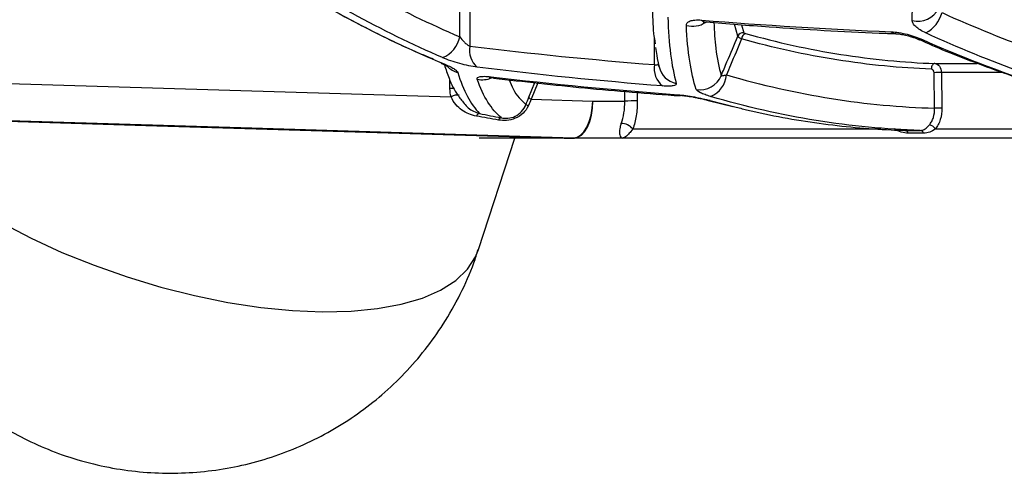
# Model space of a CAD drawing. Units: millimetres. Extents: x 329 to 1859, y 115 to 1321.
# Drawn here: x 1473 to 1526, y 839 to 864 of the extents above; entities that cross this region are included whole.
import ezdxf

# ---------------------------------------------------------------- set-up
doc = ezdxf.new("R2010")
doc.units = ezdxf.units.MM
doc.header["$LTSCALE"] = 5

msp = doc.modelspace()

# ---------------------------------------------------------------- linework, layer by layer
at = {"color": 7, "linetype": 'Continuous', "lineweight": 25}
for p, q in [((1496.415, 862.843), (1496.415, 865.017)), ((1496.956, 864.955), (1496.956, 862.334)), ((1495.414, 861.41), (1495.429, 861.404)), ((1522.026, 858.991), (1522, 860.904)), ((1522.031, 861.401), (1524.313, 861.401)), ((1522.392, 860.91), (1522.419, 858.996)), ((1463.553, 860.582), (1495.949, 859.604)), ((1498.228, 860.637), (1498.247, 860.635)), ((1500.265, 859.474), (1503.588, 859.374)), ((1503.588, 859.374), (1505.313, 859.374)), ((1508.299, 859.685), (1508.317, 859.683)), ((1509.808, 859.412), (1511.139, 859.083)), ((1520.415, 857.792), (1521.242, 857.792)), ((1522.07, 857.869), (1533.318, 857.869)), ((1497.422, 851.36), (1499.376, 857.378)), ((1502.103, 857.378), (1497.451, 857.378)), ((1502.057, 857.379), (1502.549, 857.379)), ((1502.594, 857.378), (1502.103, 857.378)), ((1505.168, 857.378), (1502.594, 857.378)), ((1694.338, 857.378), (1505.168, 857.378)), ((1521.424, 857.637), (1520.6, 857.637))]:
    msp.add_line(p, q, dxfattribs=at)
at = {"color": 8, "linetype": 'Continuous', "lineweight": 25}
for p, q in [((1511.403, 862.873), (1511.23, 863.526)), ((1511.609, 863.496), (1511.732, 863.059)), ((1506.916, 861.34), (1506.916, 862.836)), ((1525.744, 860.91), (1522.392, 860.91)), ((1495.881, 860.045), (1495.881, 860.511)), ((1500.136, 859.579), (1500.463, 860.372)), ((1500.629, 860.354), (1500.265, 859.474)), ((1505.313, 859.374), (1505.306, 859.902)), ((1505.981, 859.846), (1505.987, 859.381)), ((1509.925, 859.396), (1511.247, 859.062)), ((1505.744, 857.869), (1519.115, 857.869))]:
    msp.add_line(p, q, dxfattribs=at)
at = {"color": 8, "linetype": 'Continuous', "lineweight": 25, "flags": 128}
for points in [[(1495.429, 861.404), (1495.472, 861.389), (1495.562, 861.383)], [(1498.089, 860.684), (1498.177, 860.648), (1498.228, 860.637)], [(1508.186, 859.718), (1508.268, 859.69), (1508.299, 859.685)], [(1471.703, 852.796), (1473.284, 851.974), (1474.953, 851.208), (1476.69, 850.508), (1478.476, 849.88), (1480.288, 849.334), (1482.106, 848.874), (1483.908, 848.507), (1485.674, 848.237), (1487.382, 848.066), (1489.013, 847.998), (1490.547, 848.033), (1491.967, 848.169), (1493.255, 848.407), (1494.398, 848.743), (1495.38, 849.172), (1496.192, 849.691), (1496.822, 850.292), (1497.265, 850.97), (1497.422, 851.36)]]:
    msp.add_lwpolyline(points, dxfattribs=at)
at = {"color": 7, "linetype": 'Continuous', "lineweight": 25, "flags": 128}
for points in [[(1507.163, 861.218), (1507.151, 861.28), (1507.145, 861.322)], [(1522.031, 861.401), (1521.995, 861.395), (1521.961, 861.378), (1521.929, 861.35), (1521.901, 861.313), (1521.878, 861.267), (1521.86, 861.215), (1521.848, 861.159), (1521.844, 861.101)], [(1502.549, 857.379), (1502.743, 857.417), (1502.932, 857.531), (1503.108, 857.715), (1503.264, 857.963), (1503.394, 858.265), (1503.494, 858.61), (1503.559, 858.984), (1503.588, 859.374)], [(1502.594, 857.378), (1502.788, 857.416), (1502.974, 857.53), (1503.145, 857.714), (1503.296, 857.962), (1503.419, 858.265), (1503.511, 858.61), (1503.568, 858.984), (1503.588, 859.374)], [(1509.925, 859.396), (1509.825, 859.403), (1509.807, 859.407)], [(1462.194, 858.587), (1465.65, 858.482), (1479.471, 858.063), (1502.057, 857.379)], [(1502.549, 857.379), (1499.079, 857.484), (1485.197, 857.902), (1462.514, 858.587)]]:
    msp.add_lwpolyline(points, dxfattribs=at)
at = {"color": 7, "linetype": 'Continuous', "lineweight": 25}
for centre, radius, start, end in [((1521.126, 864.9), 1.217, 255.2266, 334.8458), ((1520.722, 864.599), 1.76, 298.2516, 345.0797), ((1511.684, 862.759), 0.304, 81.0777, 157.8381), ((1494.904, 863.15), 1.541, 291.9692, 348.5336), ((1511.945, 862.704), 0.338, 111.6016, 176.2528), ((1521.278, 862.969), 0.295, 246.1334, 288.8127), ((1498.147, 862.11), 1.212, 169.3734, 228.6527), ((1508.127, 861.132), 1.229, 170.2816, 230.296), ((1522.514, 837.015), 23.895, 90.2933, 91.2348), ((1509.386, 861.202), 1.217, 259.6298, 337.5571), ((1509.436, 860.89), 1.367, 291.7536, 355.5833), ((1496.294, 858.999), 0.697, 82.4868, 119.6702), ((1500.363, 859.727), 0.271, 212.8596, 248.6399), ((1506.054, 823.677), 35.704, 90.1076, 91.1898), ((1501.457, 862.669), 3.786, 246.9993, 249.1613), ((1522.541, 835.107), 23.889, 90.293, 91.2349), ((1497.515, 858.491), 0.217, 99.5534, 161.4243), ((1498.683, 858.276), 0.196, 97.8578, 157.824), ((1505.114, 857.344), 0.82, 39.8354, 89.6365), ((1520.389, 857.574), 0.22, 16.705, 83.2018), ((1521.215, 857.575), 0.218, 16.3424, 82.9726), ((1521.659, 857.612), 0.485, 32.0793, 80.183), ((1502.103, 859.378), 2, 268.2644, 270), ((1502.103, 858.886), 1.508, 268.2724, 270), ((1502.594, 858.871), 1.493, 268.2636, 270)]:
    msp.add_arc(centre, radius, start, end, dxfattribs=at)
at = {"color": 8, "linetype": 'Continuous', "lineweight": 25}
for centre, radius, start, end in [((1508.975, 864.669), 1.256, 254.3673, 303.2611), ((1509.735, 864.049), 0.42, 226.7179, 265.7207), ((1519.954, 863.399), 0.392, 227.3418, 266.7115), ((1496.591, 862.069), 1.185, 223.7225, 256.2426), ((1508.301, 861.477), 1.167, 192.8525, 259.3797), ((1497.628, 861.744), 1.221, 257.0724, 293.8045), ((1496.057, 753.834), 106.211, 89.96485, 90.09461)]:
    msp.add_arc(centre, radius, start, end, dxfattribs=at)
at = {"color": 7, "linetype": 'Continuous', "lineweight": 25}
for points, knots in [([(1520.815, 863.723), (1520.819, 864.458), (1520.852, 865.26), (1520.977, 866.993), (1521.07, 867.926), (1521.193, 868.925)], [0, 0, 0, 0, 0.5, 0.5, 1, 1, 1, 1]), ([(1486.877, 868.008), (1488.427, 866.983), (1489.999, 866.039), (1493.187, 864.312), (1494.794, 863.535), (1496.415, 862.843)], [0, 0, 0, 0, 0.5, 0.5, 1, 1, 1, 1]), ([(1495.481, 861.72), (1493.845, 862.425), (1492.223, 863.218), (1489.01, 864.979), (1487.426, 865.942), (1485.864, 866.988)], [0, 0, 0, 0, 0.5, 0.5, 1, 1, 1, 1]), ([(1485.588, 866.678), (1485.831, 866.515), (1486.938, 865.772), (1488.956, 864.591), (1491.633, 863.163), (1493.647, 862.187), (1494.77, 861.735), (1494.985, 861.649)], [0, 0, 0, 0, 0.079843, 0.364648, 0.649079, 0.932858, 1, 1, 1, 1]), ([(1485.602, 866.68), (1487.222, 865.616), (1488.869, 864.639), (1492.191, 862.872), (1493.868, 862.081), (1495.562, 861.383)], [0, 0, 0, 0, 0.5, 0.5, 1, 1, 1, 1]), ([(1506.975, 862.47), (1506.942, 862.648), (1506.837, 863.212), (1506.825, 864), (1506.816, 864.54)], [0, 0, 0, 0, 0.315222, 1, 1, 1, 1]), ([(1508.637, 863.46), (1508.635, 863.511), (1508.651, 863.556), (1508.718, 863.636), (1508.771, 863.67), (1508.909, 863.72), (1508.997, 863.738), (1509.201, 863.755), (1509.317, 863.754), (1509.447, 863.743)], [0, 0, 0, 0, 0.25, 0.25, 0.5, 0.5, 0.75, 0.75, 1, 1, 1, 1]), ([(1509.536, 863.634), (1509.534, 863.633), (1509.526, 863.632), (1509.584, 863.638), (1509.662, 863.632), (1509.698, 863.63)], [0, 0, 0, 0, 0.145329, 0.607728, 1, 1, 1, 1]), ([(1509.703, 863.644), (1510.836, 863.553), (1513.918, 863.305), (1517.337, 863.108), (1519.633, 863.023), (1519.932, 863.012)], [0, 0, 0, 0, 0.3357, 0.913707, 1, 1, 1, 1]), ([(1521.555, 863.048), (1521.44, 863.101), (1521.337, 863.156), (1521.154, 863.271), (1521.074, 863.33), (1520.947, 863.447), (1520.897, 863.505), (1520.831, 863.618), (1520.815, 863.672), (1520.815, 863.723)], [0, 0, 0, 0, 0.25, 0.25, 0.5, 0.5, 0.75, 0.75, 1, 1, 1, 1]), ([(1509.167, 860.005), (1509.021, 860.444), (1508.903, 860.95), (1508.726, 862.1), (1508.666, 862.745), (1508.637, 863.46)], [0, 0, 0, 0, 0.5, 0.5, 1, 1, 1, 1]), ([(1519.688, 863.111), (1519.819, 863.105), (1519.956, 863.091), (1520.245, 863.045), (1520.395, 863.014), (1520.689, 862.939), (1520.836, 862.895), (1521.115, 862.798), (1521.249, 862.745), (1521.373, 862.689)], [0, 0, 0, 0, 0.25, 0.25, 0.5, 0.5, 0.75, 0.75, 1, 1, 1, 1]), ([(1496.415, 862.843), (1496.484, 862.741), (1496.565, 862.641), (1496.704, 862.505), (1496.752, 862.462), (1496.854, 862.387), (1496.906, 862.355), (1496.956, 862.334)], [0, 0, 0, 0, 0.5, 0.5, 0.75, 0.75, 1, 1, 1, 1]), ([(1510.51, 860.737), (1510.615, 860.988), (1510.72, 861.239), (1510.825, 861.491), (1511.018, 861.952), (1511.21, 862.412), (1511.403, 862.873)], [0.000993867, 0.000993867, 0.000993867, 0.000993867, 0.001834547, 0.001834547, 0.001834547, 0.003378658, 0.003378658, 0.003378658, 0.003378658]), ([(1511.608, 862.726), (1511.412, 862.256), (1511.215, 861.785), (1511.019, 861.314), (1510.945, 861.138), (1510.872, 860.961), (1510.799, 860.785)], [0.000294503, 0.000294503, 0.000294503, 0.000294503, 0.001871172, 0.001871172, 0.001871172, 0.002460974, 0.002460974, 0.002460974, 0.002460974]), ([(1521.844, 861.101), (1521.004, 861.13), (1520.161, 861.185), (1518.464, 861.351), (1517.611, 861.461), (1515.049, 861.868), (1513.332, 862.245), (1511.608, 862.726)], [0, 0, 0, 0, 0.25, 0.25, 0.5, 0.5, 1, 1, 1, 1]), ([(1511.82, 863.018), (1513.541, 862.539), (1515.253, 862.164), (1517.809, 861.759), (1518.66, 861.65), (1520.352, 861.485), (1521.194, 861.429), (1522.031, 861.401)], [0, 0, 0, 0, 0.5, 0.5, 0.75, 0.75, 1, 1, 1, 1]), ([(1519.931, 863.007), (1519.937, 863.007), (1519.996, 863.007), (1520.178, 862.987), (1520.467, 862.933), (1520.8, 862.84), (1521.052, 862.75), (1521.146, 862.703), (1521.158, 862.697)], [0, 0, 0, 0, 0.020264, 0.214944, 0.430356, 0.679803, 0.959096, 1, 1, 1, 1]), ([(1521.165, 862.716), (1521.173, 862.713), (1522.142, 862.254), (1524.093, 861.484), (1527.008, 860.435), (1529.321, 859.72), (1530.655, 859.406), (1531.018, 859.32)], [0, 0, 0, 0, 0.002329, 0.29848, 0.594387, 0.889787, 1, 1, 1, 1]), ([(1521.373, 862.689), (1523.155, 861.893), (1524.947, 861.189), (1528.529, 859.974), (1530.324, 859.462), (1532.116, 859.049)], [0, 0, 0, 0, 0.5, 0.5, 1, 1, 1, 1]), ([(1506.977, 862.273), (1506.995, 862.122), (1507.041, 861.731), (1507.121, 861.414), (1507.17, 861.22)], [0, 0, 0, 0, 0.3881435, 1, 1, 1, 1]), ([(1497.347, 861.2), (1497.207, 861.218), (1497.058, 861.243), (1496.74, 861.309), (1496.575, 861.35), (1496.083, 861.487), (1495.76, 861.6), (1495.481, 861.72)], [0, 0, 0, 0, 0.25, 0.25, 0.5, 0.5, 1, 1, 1, 1]), ([(1506.916, 861.34), (1506.991, 861.319), (1507.054, 861.325), (1507.109, 861.365), (1507.121, 861.384), (1507.135, 861.428), (1507.138, 861.453), (1507.136, 861.48)], [0, 0, 0, 0, 0.5, 0.5, 0.75, 0.75, 1, 1, 1, 1]), ([(1495.428, 861.403), (1495.443, 861.397), (1495.544, 861.357), (1495.669, 861.297), (1495.764, 861.244), (1495.768, 861.241), (1495.769, 861.24)], [0, 0, 0, 0, 0.0723023, 0.4952959, 0.8156406, 1, 1, 1, 1]), ([(1495.562, 861.383), (1495.671, 861.338), (1495.769, 861.294), (1495.947, 861.207), (1496.025, 861.164), (1496.153, 861.084), (1496.205, 861.046), (1496.278, 860.977), (1496.301, 860.946), (1496.309, 860.918)], [0, 0, 0, 0, 0.25, 0.25, 0.5, 0.5, 0.75, 0.75, 1, 1, 1, 1]), ([(1495.584, 861.334), (1495.663, 861.085), (1495.855, 860.483), (1496.209, 859.79), (1496.524, 859.398), (1496.642, 859.25)], [0, 0, 0, 0, 0.304695, 0.737985, 1, 1, 1, 1]), ([(1522, 860.904), (1521.999, 860.956), (1521.982, 861.006), (1521.924, 861.078), (1521.885, 861.1), (1521.844, 861.101)], [0, 0, 0, 0, 0.5, 0.5, 1, 1, 1, 1]), ([(1522.031, 861.401), (1522.126, 861.397), (1522.218, 861.343), (1522.351, 861.163), (1522.391, 861.038), (1522.392, 860.91)], [0, 0, 0, 0, 0.5, 0.5, 1, 1, 1, 1]), ([(1497.355, 860.554), (1497.344, 860.585), (1497.35, 860.613), (1497.399, 860.66), (1497.442, 860.678), (1497.564, 860.703), (1497.644, 860.709), (1497.842, 860.708), (1497.957, 860.7), (1498.089, 860.684)], [0, 0, 0, 0, 0.25, 0.25, 0.5, 0.5, 0.75, 0.75, 1, 1, 1, 1]), ([(1497.993, 860.651), (1497.992, 860.651), (1497.982, 860.649), (1498.025, 860.653), (1498.112, 860.65), (1498.211, 860.638), (1498.247, 860.633)], [0, 0, 0, 0, 0.016369, 0.355251, 0.76272, 1, 1, 1, 1]), ([(1498.224, 860.612), (1499.861, 860.427), (1503.184, 860.052), (1506.575, 859.786), (1508.297, 859.651)], [0, 0, 0, 0, 0.4924374, 1, 1, 1, 1]), ([(1510.51, 860.737), (1510.521, 860.734), (1510.558, 860.738), (1510.66, 860.755), (1510.725, 860.768), (1510.799, 860.785)], [0, 0, 0, 0, 0.5, 0.5, 1, 1, 1, 1]), ([(1508.086, 860.33), (1508.095, 860.298), (1508.085, 860.271), (1508.029, 860.226), (1507.982, 860.207), (1507.854, 860.182), (1507.771, 860.175), (1507.577, 860.172), (1507.466, 860.177), (1507.342, 860.187)], [0, 0, 0, 0, 0.25, 0.25, 0.5, 0.5, 0.75, 0.75, 1, 1, 1, 1]), ([(1509.943, 859.621), (1509.832, 859.653), (1509.731, 859.686), (1509.549, 859.753), (1509.468, 859.787), (1509.267, 859.887), (1509.185, 859.951), (1509.167, 860.005)], [0, 0, 0, 0, 0.25, 0.25, 0.5, 0.5, 1, 1, 1, 1]), ([(1497.309, 858.56), (1497.164, 858.587), (1497.029, 858.629), (1496.77, 858.739), (1496.646, 858.806), (1496.41, 858.972), (1496.3, 859.067), (1496.099, 859.301), (1496.008, 859.44), (1495.949, 859.604)], [0, 0, 0, 0, 0.25, 0.25, 0.5, 0.5, 0.75, 0.75, 1, 1, 1, 1]), ([(1505.119, 858.164), (1505.186, 858.338), (1505.236, 858.528), (1505.302, 858.941), (1505.317, 859.155), (1505.313, 859.374)], [0, 0, 0, 0, 0.5, 0.5, 1, 1, 1, 1]), ([(1505.987, 859.381), (1505.991, 859.108), (1505.972, 858.841), (1505.889, 858.325), (1505.826, 858.087), (1505.744, 857.869)], [0, 0, 0, 0, 0.5, 0.5, 1, 1, 1, 1]), ([(1508.186, 859.718), (1508.317, 859.708), (1508.458, 859.692), (1508.758, 859.65), (1508.911, 859.624), (1509.372, 859.537), (1509.668, 859.467), (1509.925, 859.396)], [0, 0, 0, 0, 0.25, 0.25, 0.5, 0.5, 1, 1, 1, 1]), ([(1508.317, 859.683), (1508.318, 859.683), (1508.395, 859.679), (1508.62, 859.653), (1508.915, 859.609), (1509.095, 859.571), (1509.156, 859.558)], [0, 0, 0, 0, 0.0018988, 0.3821058, 0.7922741, 1, 1, 1, 1]), ([(1509.156, 859.558), (1509.234, 859.543), (1509.472, 859.497), (1509.673, 859.443), (1509.807, 859.407)], [0, 0, 0, 0, 0.328126, 1, 1, 1, 1]), ([(1496.643, 859.25), (1496.713, 859.165), (1496.944, 858.885), (1497.26, 858.779), (1497.479, 858.705)], [0, 0, 0, 0, 0.30599, 1, 1, 1, 1]), ([(1500.111, 859.131), (1500.044, 858.973), (1499.944, 858.831), (1499.701, 858.597), (1499.556, 858.505), (1499.25, 858.378), (1499.092, 858.344), (1498.785, 858.319), (1498.64, 858.328), (1498.501, 858.351)], [0, 0, 0, 0, 0.25, 0.25, 0.5, 0.5, 0.75, 0.75, 1, 1, 1, 1]), ([(1498.656, 858.471), (1498.766, 858.449), (1498.881, 858.439), (1499.135, 858.46), (1499.269, 858.491), (1499.528, 858.612), (1499.649, 858.701), (1499.847, 858.917), (1499.925, 859.045), (1499.978, 859.184)], [0, 0, 0, 0, 0.25, 0.25, 0.5, 0.5, 0.75, 0.75, 1, 1, 1, 1]), ([(1511.247, 859.062), (1511.46, 859.008), (1512.981, 858.618), (1515.808, 858.127), (1518.643, 857.849), (1520.17, 857.8), (1520.415, 857.792)], [0, 0, 0, 0, 0.068908, 0.492214, 0.918353, 1, 1, 1, 1]), ([(1521.742, 858.09), (1521.788, 858.146), (1521.83, 858.208), (1521.902, 858.343), (1521.933, 858.418), (1522.006, 858.649), (1522.03, 858.819), (1522.026, 858.991)], [0, 0, 0, 0, 0.25, 0.25, 0.5, 0.5, 1, 1, 1, 1]), ([(1522.419, 858.996), (1522.422, 858.782), (1522.392, 858.57), (1522.302, 858.28), (1522.264, 858.187), (1522.176, 858.018), (1522.126, 857.94), (1522.07, 857.869)], [0, 0, 0, 0, 0.5, 0.5, 0.75, 0.75, 1, 1, 1, 1]), ([(1463.39, 858.551), (1463.352, 858.19), (1463.253, 857.262), (1463.286, 855.765), (1463.46, 854.09), (1463.794, 852.465), (1464.271, 850.902), (1464.881, 849.414), (1465.614, 848.008), (1466.457, 846.692), (1467.402, 845.473), (1468.439, 844.352), (1469.562, 843.332), (1470.768, 842.413), (1472.064, 841.593), (1473.463, 840.871), (1474.995, 840.249), (1476.62, 839.766), (1478.294, 839.442), (1479.954, 839.283), (1481.609, 839.282), (1483.251, 839.435), (1484.872, 839.742), (1486.462, 840.202), (1488.009, 840.813), (1489.496, 841.571), (1490.909, 842.472), (1492.234, 843.507), (1493.456, 844.667), (1494.562, 845.943), (1495.578, 847.369), (1496.459, 848.938), (1497.078, 850.296), (1497.328, 851.124), (1497.401, 851.367)], [0, 0, 0, 0, 0.02125, 0.054616, 0.087458, 0.119794, 0.151637, 0.183, 0.213902, 0.244366, 0.274432, 0.304167, 0.33368, 0.363156, 0.392895, 0.423371, 0.455293, 0.489607, 0.522501, 0.554991, 0.587185, 0.619282, 0.651429, 0.683698, 0.716111, 0.748664, 0.781339, 0.814118, 0.846982, 0.879914, 0.9129, 0.949347, 0.985194, 1, 1, 1, 1]), ([(1505.119, 858.164), (1505.092, 858.093), (1505.073, 858.028), (1505.046, 857.906), (1505.038, 857.85), (1505.025, 857.699), (1505.03, 857.62), (1505.055, 857.495), (1505.074, 857.451), (1505.118, 857.393), (1505.143, 857.378), (1505.168, 857.378)], [0, 0, 0, 0, 0.125, 0.125, 0.25, 0.25, 0.5, 0.5, 0.75, 0.75, 1, 1, 1, 1]), ([(1505.744, 857.869), (1505.668, 857.772), (1505.609, 857.695), (1505.503, 857.571), (1505.456, 857.523), (1505.322, 857.411), (1505.245, 857.378), (1505.168, 857.378)], [0, 0, 0, 0, 0.25, 0.25, 0.5, 0.5, 1, 1, 1, 1]), ([(1520.6, 857.637), (1520.479, 857.637), (1520.351, 857.655), (1520.096, 857.73), (1519.969, 857.786), (1519.863, 857.869)], [0, 0, 0, 0, 0.5, 0.5, 1, 1, 1, 1]), ([(1521.242, 857.792), (1521.346, 857.792), (1521.435, 857.818), (1521.593, 857.92), (1521.664, 857.995), (1521.742, 858.09)], [0, 0, 0, 0, 0.5, 0.5, 1, 1, 1, 1]), ([(1522.07, 857.869), (1521.965, 857.788), (1521.865, 857.73), (1521.655, 857.655), (1521.544, 857.637), (1521.424, 857.637)], [0, 0, 0, 0, 0.5, 0.5, 1, 1, 1, 1])]:
    msp.add_open_spline(points, degree=3, knots=knots, dxfattribs=at)
for points in [[(1523.466, 866.427), (1526.634, 864.99), (1529.836, 863.849), (1533.035, 863.016)], [(1532.832, 862.725), (1529.629, 863.561), (1526.422, 864.708), (1523.249, 866.152)], [(1522.423, 864.145), (1525.868, 862.576), (1529.356, 861.348), (1532.832, 860.485)], [(1507.642, 863.894), (1507.677, 862.436), (1507.828, 861.252), (1508.086, 860.33)], [(1509.447, 863.743), (1512.824, 863.469), (1516.24, 863.26), (1519.688, 863.111)], [(1511.732, 863.059), (1511.736, 863.048), (1511.769, 863.032), (1511.82, 863.018)], [(1532.028, 859.315), (1528.53, 860.196), (1525.021, 861.448), (1521.555, 863.048)], [(1511.608, 862.726), (1511.487, 862.782), (1511.41, 862.837), (1511.403, 862.873)], [(1496.956, 862.334), (1500.23, 861.933), (1503.554, 861.607), (1506.916, 861.34)], [(1496.309, 860.918), (1496.599, 859.929), (1496.996, 859.205), (1497.479, 858.705)], [(1507.342, 860.187), (1503.969, 860.459), (1500.634, 860.792), (1497.347, 861.2)], [(1498.656, 858.471), (1498.123, 858.916), (1497.683, 859.595), (1497.355, 860.554)], [(1498.089, 860.684), (1501.411, 860.291), (1504.78, 859.974), (1508.186, 859.718)], [(1510.799, 860.785), (1514.581, 859.691), (1518.356, 859.083), (1522.026, 858.991)], [(1495.949, 859.604), (1495.905, 859.747), (1495.882, 859.894), (1495.881, 860.045)], [(1499.978, 859.184), (1500.029, 859.318), (1500.082, 859.45), (1500.136, 859.579)], [(1500.265, 859.474), (1500.212, 859.362), (1500.16, 859.248), (1500.111, 859.131)], [(1521.242, 857.792), (1517.546, 857.89), (1513.747, 858.509), (1509.943, 859.621)], [(1498.501, 858.351), (1498.103, 858.415), (1497.706, 858.485), (1497.309, 858.56)], [(1497.479, 858.705), (1497.871, 858.621), (1498.263, 858.543), (1498.656, 858.471)]]:
    msp.add_open_spline(points, degree=3, dxfattribs=at)
at = {"color": 8, "linetype": 'Continuous', "lineweight": 25}
for points, knots in [([(1510.124, 863.611), (1510.145, 863.131), (1510.197, 861.987), (1510.395, 861.196), (1510.51, 860.737)], [0, 0, 0, 0, 0.420346, 1, 1, 1, 1]), ([(1499.075, 860.521), (1499.142, 860.349), (1499.378, 859.741), (1499.728, 859.417), (1499.978, 859.184)], [0, 0, 0, 0, 0.282479, 1, 1, 1, 1])]:
    msp.add_open_spline(points, degree=3, knots=knots, dxfattribs=at)

doc.saveas('drawing.dxf')
